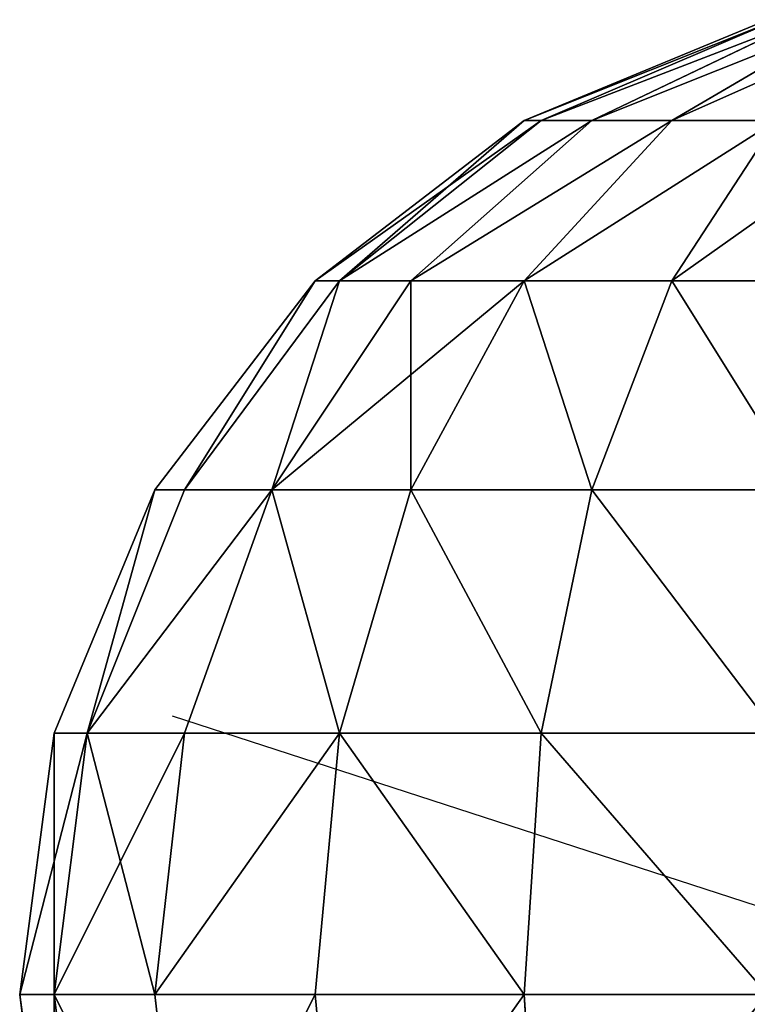
# Model space of a CAD drawing. Units: millimetres. Extents: x -940 to 6091, y -2342 to 9243.
# Drawn here: x 3689 to 3733, y 6254 to 6312 of the extents above; entities that cross this region are included whole.
import ezdxf

# ---------------------------------------------------------------- set-up
doc = ezdxf.new("R2010")
doc.units = ezdxf.units.MM
doc.layers.get('0').update_dxf_attribs({"true_color": 0xff5454})
doc.layers.add('stal', color=7, linetype='Continuous', true_color=0xadadad)

# ---------------------------------------------------------------- blocks, each defined once
blk = doc.blocks.new('Group_1')
at = {"layer": 'stal', "color": 8, "true_color": 0x64777b}
for p, q in [((30, 105.616, 33.269), (44.471, 111.61, 33.269)), ((31.022, 105.616, 41.034), (45, 111.61, 37.289)), ((31.022, 105.616, 25.505), (45, 111.61, 29.25)), ((34.019, 105.616, 48.269), (46.551, 111.61, 41.034)), ((34.019, 105.616, 18.269), (46.551, 111.61, 25.505)), ((38.787, 105.616, 54.483), (49.019, 111.61, 44.25)), ((38.787, 105.616, 12.056), (49.019, 111.61, 22.289)), ((17.574, 96.081, 33.269), (30, 105.616, 33.269)), ((19.019, 96.081, 44.25), (31.022, 105.616, 41.034)), ((19.019, 96.081, 22.289), (31.022, 105.616, 25.505)), ((23.258, 96.081, 54.483), (34.019, 105.616, 48.269)), ((23.258, 96.081, 12.056), (34.019, 105.616, 18.269)), ((30, 96.081, 63.269), (38.787, 105.616, 54.483)), ((31.022, 105.616, 41.034), (30, 105.616, 33.269)), ((30, 105.616, 33.269), (31.022, 105.616, 25.505)), ((30, 96.081, 3.269), (38.787, 105.616, 12.056)), ((34.019, 105.616, 48.269), (31.022, 105.616, 41.034)), ((31.022, 105.616, 25.505), (34.019, 105.616, 18.269)), ((38.787, 105.616, 54.483), (34.019, 105.616, 48.269)), ((34.019, 105.616, 18.269), (38.787, 105.616, 12.056)), ((38.787, 96.081, 70.012), (45, 105.616, 59.25)), ((45, 105.616, 59.25), (38.787, 105.616, 54.483)), ((38.787, 105.616, 12.056), (45, 105.616, 7.289)), ((38.787, 96.081, -3.473), (45, 105.616, 7.289)), ((8.038, 83.654, 33.269), (17.574, 96.081, 33.269)), ((9.809, 83.654, 46.718), (19.019, 96.081, 44.25)), ((9.809, 83.654, 19.821), (19.019, 96.081, 22.289)), ((15, 83.654, 59.25), (23.258, 96.081, 54.483)), ((15, 83.654, 7.289), (23.258, 96.081, 12.056)), ((19.019, 96.081, 44.25), (17.574, 96.081, 33.269)), ((17.574, 96.081, 33.269), (19.019, 96.081, 22.289)), ((23.258, 96.081, 54.483), (19.019, 96.081, 44.25)), ((19.019, 96.081, 22.289), (23.258, 96.081, 12.056)), ((23.258, 83.654, 70.012), (30, 96.081, 63.269)), ((30, 96.081, 63.269), (23.258, 96.081, 54.483)), ((23.258, 96.081, 12.056), (30, 96.081, 3.269)), ((23.258, 83.654, -3.473), (30, 96.081, 3.269)), ((38.787, 96.081, 70.012), (30, 96.081, 63.269)), ((30, 96.081, 3.269), (38.787, 96.081, -3.473)), ((34.019, 83.654, 78.269), (38.787, 96.081, 70.012)), ((34.019, 83.654, -11.731), (38.787, 96.081, -3.473)), ((49.019, 96.081, 74.25), (38.787, 96.081, 70.012)), ((38.787, 96.081, -3.473), (49.019, 96.081, -7.711)), ((2.044, 69.183, 33.269), (8.038, 83.654, 33.269)), ((4.019, 69.183, 48.269), (9.809, 83.654, 46.718)), ((4.019, 69.183, 18.269), (9.809, 83.654, 19.821)), ((9.809, 83.654, 46.718), (8.038, 83.654, 33.269)), ((8.038, 83.654, 33.269), (9.809, 83.654, 19.821)), ((9.809, 69.183, 62.247), (15, 83.654, 59.25)), ((15, 83.654, 59.25), (9.809, 83.654, 46.718)), ((9.809, 83.654, 19.821), (15, 83.654, 7.289)), ((9.809, 69.183, 4.292), (15, 83.654, 7.289)), ((23.258, 83.654, 70.012), (15, 83.654, 59.25)), ((15, 83.654, 7.289), (23.258, 83.654, -3.473)), ((19.019, 69.183, 74.25), (23.258, 83.654, 70.012)), ((19.019, 69.183, -7.711), (23.258, 83.654, -3.473)), ((34.019, 83.654, 78.269), (23.258, 83.654, 70.012)), ((23.258, 83.654, -3.473), (34.019, 83.654, -11.731)), ((31.022, 69.183, 83.46), (34.019, 83.654, 78.269)), ((31.022, 69.183, -16.922), (34.019, 83.654, -11.731)), ((46.551, 83.654, 83.46), (34.019, 83.654, 78.269)), ((34.019, 83.654, -11.731), (46.551, 83.654, -16.922)), ((60, 53.654, 33.269), (9.079, 70.201, 6.19)), ((0, 53.654, 33.269), (2.044, 69.183, 33.269)), ((2.044, 53.654, 48.799), (4.019, 69.183, 48.269)), ((4.019, 69.183, 48.269), (2.044, 69.183, 33.269)), ((2.044, 69.183, 33.269), (4.019, 69.183, 18.269)), ((2.044, 53.654, 17.74), (4.019, 69.183, 18.269)), ((9.809, 69.183, 62.247), (4.019, 69.183, 48.269)), ((4.019, 69.183, 18.269), (9.809, 69.183, 4.292)), ((8.038, 53.654, 63.269), (9.809, 69.183, 62.247)), ((8.038, 53.654, 3.269), (9.809, 69.183, 4.292)), ((19.019, 69.183, 74.25), (9.809, 69.183, 62.247)), ((9.809, 69.183, 4.292), (19.019, 69.183, -7.711)), ((17.574, 53.654, 75.696), (19.019, 69.183, 74.25)), ((17.574, 53.654, -9.157), (19.019, 69.183, -7.711)), ((31.022, 69.183, 83.46), (19.019, 69.183, 74.25)), ((19.019, 69.183, -7.711), (31.022, 69.183, -16.922)), ((30, 53.654, 85.231), (31.022, 69.183, 83.46)), ((30, 53.654, -18.692), (31.022, 69.183, -16.922)), ((45, 69.183, 89.25), (31.022, 69.183, 83.46)), ((31.022, 69.183, -16.922), (45, 69.183, -22.711)), ((2.044, 53.654, 48.799), (0, 53.654, 33.269)), ((2.044, 38.125, 33.269), (0, 53.654, 33.269)), ((0, 53.654, 33.269), (2.044, 53.654, 17.74)), ((8.038, 53.654, 63.269), (2.044, 53.654, 48.799)), ((4.019, 38.125, 48.269), (2.044, 53.654, 48.799)), ((4.019, 38.125, 18.269), (2.044, 53.654, 17.74)), ((2.044, 53.654, 17.74), (8.038, 53.654, 3.269)), ((17.574, 53.654, 75.696), (8.038, 53.654, 63.269)), ((9.809, 38.125, 62.247), (8.038, 53.654, 63.269)), ((9.809, 38.125, 4.292), (8.038, 53.654, 3.269)), ((8.038, 53.654, 3.269), (17.574, 53.654, -9.157)), ((30, 53.654, 85.231), (17.574, 53.654, 75.696)), ((19.019, 38.125, 74.25), (17.574, 53.654, 75.696)), ((19.019, 38.125, -7.711), (17.574, 53.654, -9.157)), ((17.574, 53.654, -9.157), (30, 53.654, -18.692)), ((44.471, 53.654, 91.225), (30, 53.654, 85.231)), ((31.022, 38.125, 83.46), (30, 53.654, 85.231)), ((31.022, 38.125, -16.922), (30, 53.654, -18.692)), ((30, 53.654, -18.692), (44.471, 53.654, -24.686))]:
    blk.add_line(p, q, dxfattribs=at)
at = {"layer": 'stal', "color": 8, "true_color": 0x64777b, "extrusion": (-6.06784e-15, -1, -1.15394e-14)}
blk.add_circle((60, 33.269, -53.654), 59.487, dxfattribs=at)
at = {"layer": 'stal', "color": 8, "true_color": 0x64777b}
mesh = blk.add_polyface(dxfattribs=at)
corners = [(30, 105.616, 33.269), (45, 111.61, 37.289), (44.471, 111.61, 33.269), (31.022, 105.616, 41.034)]
mesh.append_faces([[corners[k] for k in face] for face in [(0, 1, 2), (1, 0, 3)]], dxfattribs={"vtx0": -1, "color": 8})
mesh = blk.add_polyface(dxfattribs=at)
corners = [(30, 105.616, 33.269), (45, 111.61, 29.25), (31.022, 105.616, 25.505), (44.471, 111.61, 33.269)]
mesh.append_faces([[corners[k] for k in face] for face in [(0, 1, 2), (1, 0, 3)]], dxfattribs={"vtx0": -1, "color": 8})
mesh = blk.add_polyface(dxfattribs=at)
corners = [(31.022, 105.616, 41.034), (46.551, 111.61, 41.034), (45, 111.61, 37.289), (34.019, 105.616, 48.269)]
mesh.append_faces([[corners[k] for k in face] for face in [(0, 1, 2), (1, 0, 3)]], dxfattribs={"vtx0": -1, "color": 8})
mesh = blk.add_polyface(dxfattribs=at)
corners = [(31.022, 105.616, 25.505), (46.551, 111.61, 25.505), (34.019, 105.616, 18.269), (45, 111.61, 29.25)]
mesh.append_faces([[corners[k] for k in face] for face in [(0, 1, 2), (1, 0, 3)]], dxfattribs={"vtx0": -1, "color": 8})
mesh = blk.add_polyface(dxfattribs=at)
corners = [(34.019, 105.616, 48.269), (49.019, 111.61, 44.25), (46.551, 111.61, 41.034), (38.787, 105.616, 54.483)]
mesh.append_faces([[corners[k] for k in face] for face in [(0, 1, 2), (1, 0, 3)]], dxfattribs={"vtx0": -1, "color": 8})
mesh = blk.add_polyface(dxfattribs=at)
corners = [(34.019, 105.616, 18.269), (49.019, 111.61, 22.289), (38.787, 105.616, 12.056), (46.551, 111.61, 25.505)]
mesh.append_faces([[corners[k] for k in face] for face in [(0, 1, 2), (1, 0, 3)]], dxfattribs={"vtx0": -1, "color": 8})
mesh = blk.add_polyface(dxfattribs=at)
corners = [(38.787, 105.616, 54.483), (52.235, 111.61, 46.718), (49.019, 111.61, 44.25), (45, 105.616, 59.25)]
mesh.append_faces([[corners[k] for k in face] for face in [(0, 1, 2), (1, 0, 3)]], dxfattribs={"vtx0": -1, "color": 8})
mesh = blk.add_polyface(dxfattribs=at)
corners = [(38.787, 105.616, 12.056), (52.235, 111.61, 19.821), (45, 105.616, 7.289), (49.019, 111.61, 22.289)]
mesh.append_faces([[corners[k] for k in face] for face in [(0, 1, 2), (1, 0, 3)]], dxfattribs={"vtx0": -1, "color": 8})
mesh = blk.add_polyface(dxfattribs=at)
corners = [(19.019, 96.081, 44.25), (30, 105.616, 33.269), (17.574, 96.081, 33.269), (31.022, 105.616, 41.034)]
mesh.append_faces([[corners[k] for k in face] for face in [(0, 1, 2), (1, 0, 3)]], dxfattribs={"vtx0": -1, "color": 8})
mesh = blk.add_polyface(dxfattribs=at)
corners = [(17.574, 96.081, 33.269), (31.022, 105.616, 25.505), (19.019, 96.081, 22.289), (30, 105.616, 33.269)]
mesh.append_faces([[corners[k] for k in face] for face in [(0, 1, 2), (1, 0, 3)]], dxfattribs={"vtx0": -1, "color": 8})
mesh = blk.add_polyface(dxfattribs=at)
corners = [(19.019, 96.081, 44.25), (34.019, 105.616, 48.269), (31.022, 105.616, 41.034), (23.258, 96.081, 54.483)]
mesh.append_faces([[corners[k] for k in face] for face in [(0, 1, 2), (1, 0, 3)]], dxfattribs={"vtx0": -1, "color": 8})
mesh = blk.add_polyface(dxfattribs=at)
corners = [(19.019, 96.081, 22.289), (34.019, 105.616, 18.269), (23.258, 96.081, 12.056), (31.022, 105.616, 25.505)]
mesh.append_faces([[corners[k] for k in face] for face in [(0, 1, 2), (1, 0, 3)]], dxfattribs={"vtx0": -1, "color": 8})
mesh = blk.add_polyface(dxfattribs=at)
corners = [(23.258, 96.081, 54.483), (38.787, 105.616, 54.483), (34.019, 105.616, 48.269), (30, 96.081, 63.269)]
mesh.append_faces([[corners[k] for k in face] for face in [(0, 1, 2), (1, 0, 3)]], dxfattribs={"vtx0": -1, "color": 8})
mesh = blk.add_polyface(dxfattribs=at)
corners = [(23.258, 96.081, 12.056), (38.787, 105.616, 12.056), (30, 96.081, 3.269), (34.019, 105.616, 18.269)]
mesh.append_faces([[corners[k] for k in face] for face in [(0, 1, 2), (1, 0, 3)]], dxfattribs={"vtx0": -1, "color": 8})
mesh = blk.add_polyface(dxfattribs=at)
corners = [(30, 96.081, 63.269), (45, 105.616, 59.25), (38.787, 105.616, 54.483), (38.787, 96.081, 70.012)]
mesh.append_faces([[corners[k] for k in face] for face in [(0, 1, 2), (1, 0, 3)]], dxfattribs={"vtx0": -1, "color": 8})
mesh = blk.add_polyface(dxfattribs=at)
corners = [(30, 96.081, 3.269), (45, 105.616, 7.289), (38.787, 96.081, -3.473), (38.787, 105.616, 12.056)]
mesh.append_faces([[corners[k] for k in face] for face in [(0, 1, 2), (1, 0, 3)]], dxfattribs={"vtx0": -1, "color": 8})
mesh = blk.add_polyface(dxfattribs=at)
corners = [(38.787, 96.081, 70.012), (52.235, 105.616, 62.247), (45, 105.616, 59.25), (49.019, 96.081, 74.25)]
mesh.append_faces([[corners[k] for k in face] for face in [(0, 1, 2), (1, 0, 3)]], dxfattribs={"vtx0": -1, "color": 8})
mesh = blk.add_polyface(dxfattribs=at)
corners = [(38.787, 96.081, -3.473), (52.235, 105.616, 4.292), (49.019, 96.081, -7.711), (45, 105.616, 7.289)]
mesh.append_faces([[corners[k] for k in face] for face in [(0, 1, 2), (1, 0, 3)]], dxfattribs={"vtx0": -1, "color": 8})
mesh = blk.add_polyface(dxfattribs=at)
corners = [(9.809, 83.654, 46.718), (17.574, 96.081, 33.269), (8.038, 83.654, 33.269), (19.019, 96.081, 44.25)]
mesh.append_faces([[corners[k] for k in face] for face in [(0, 1, 2), (1, 0, 3)]], dxfattribs={"vtx0": -1, "color": 8})
mesh = blk.add_polyface(dxfattribs=at)
corners = [(17.574, 96.081, 33.269), (9.809, 83.654, 19.821), (8.038, 83.654, 33.269), (19.019, 96.081, 22.289)]
mesh.append_faces([[corners[k] for k in face] for face in [(0, 1, 2), (1, 0, 3)]], dxfattribs={"vtx0": -1, "color": 8})
mesh = blk.add_polyface(dxfattribs=at)
corners = [(15, 83.654, 59.25), (19.019, 96.081, 44.25), (9.809, 83.654, 46.718), (23.258, 96.081, 54.483)]
mesh.append_faces([[corners[k] for k in face] for face in [(0, 1, 2), (1, 0, 3)]], dxfattribs={"vtx0": -1, "color": 8})
mesh = blk.add_polyface(dxfattribs=at)
corners = [(19.019, 96.081, 22.289), (15, 83.654, 7.289), (9.809, 83.654, 19.821), (23.258, 96.081, 12.056)]
mesh.append_faces([[corners[k] for k in face] for face in [(0, 1, 2), (1, 0, 3)]], dxfattribs={"vtx0": -1, "color": 8})
mesh = blk.add_polyface(dxfattribs=at)
corners = [(30, 96.081, 63.269), (15, 83.654, 59.25), (23.258, 83.654, 70.012), (23.258, 96.081, 54.483)]
mesh.append_faces([[corners[k] for k in face] for face in [(0, 1, 2), (1, 0, 3)]], dxfattribs={"vtx0": -1, "color": 8})
mesh = blk.add_polyface(dxfattribs=at)
corners = [(23.258, 96.081, 12.056), (23.258, 83.654, -3.473), (15, 83.654, 7.289), (30, 96.081, 3.269)]
mesh.append_faces([[corners[k] for k in face] for face in [(0, 1, 2), (1, 0, 3)]], dxfattribs={"vtx0": -1, "color": 8})
mesh = blk.add_polyface(dxfattribs=at)
corners = [(34.019, 83.654, 78.269), (30, 96.081, 63.269), (23.258, 83.654, 70.012), (38.787, 96.081, 70.012)]
mesh.append_faces([[corners[k] for k in face] for face in [(0, 1, 2), (1, 0, 3)]], dxfattribs={"vtx0": -1, "color": 8})
mesh = blk.add_polyface(dxfattribs=at)
corners = [(30, 96.081, 3.269), (34.019, 83.654, -11.731), (23.258, 83.654, -3.473), (38.787, 96.081, -3.473)]
mesh.append_faces([[corners[k] for k in face] for face in [(0, 1, 2), (1, 0, 3)]], dxfattribs={"vtx0": -1, "color": 8})
mesh = blk.add_polyface(dxfattribs=at)
corners = [(46.551, 83.654, 83.46), (38.787, 96.081, 70.012), (34.019, 83.654, 78.269), (49.019, 96.081, 74.25)]
mesh.append_faces([[corners[k] for k in face] for face in [(0, 1, 2), (1, 0, 3)]], dxfattribs={"vtx0": -1, "color": 8})
mesh = blk.add_polyface(dxfattribs=at)
corners = [(38.787, 96.081, -3.473), (46.551, 83.654, -16.922), (34.019, 83.654, -11.731), (49.019, 96.081, -7.711)]
mesh.append_faces([[corners[k] for k in face] for face in [(0, 1, 2), (1, 0, 3)]], dxfattribs={"vtx0": -1, "color": 8})
mesh = blk.add_polyface(dxfattribs=at)
corners = [(4.019, 69.183, 48.269), (8.038, 83.654, 33.269), (2.044, 69.183, 33.269), (9.809, 83.654, 46.718)]
mesh.append_faces([[corners[k] for k in face] for face in [(0, 1, 2), (1, 0, 3)]], dxfattribs={"vtx0": -1, "color": 8})
mesh = blk.add_polyface(dxfattribs=at)
corners = [(8.038, 83.654, 33.269), (4.019, 69.183, 18.269), (2.044, 69.183, 33.269), (9.809, 83.654, 19.821)]
mesh.append_faces([[corners[k] for k in face] for face in [(0, 1, 2), (1, 0, 3)]], dxfattribs={"vtx0": -1, "color": 8})
mesh = blk.add_polyface(dxfattribs=at)
corners = [(15, 83.654, 59.25), (4.019, 69.183, 48.269), (9.809, 69.183, 62.247), (9.809, 83.654, 46.718)]
mesh.append_faces([[corners[k] for k in face] for face in [(0, 1, 2), (1, 0, 3)]], dxfattribs={"vtx0": -1, "color": 8})
mesh = blk.add_polyface(dxfattribs=at)
corners = [(4.019, 69.183, 18.269), (15, 83.654, 7.289), (9.809, 69.183, 4.292), (9.809, 83.654, 19.821)]
mesh.append_faces([[corners[k] for k in face] for face in [(0, 1, 2), (1, 0, 3)]], dxfattribs={"vtx0": -1, "color": 8})
mesh = blk.add_polyface(dxfattribs=at)
corners = [(19.019, 69.183, 74.25), (15, 83.654, 59.25), (9.809, 69.183, 62.247), (23.258, 83.654, 70.012)]
mesh.append_faces([[corners[k] for k in face] for face in [(0, 1, 2), (1, 0, 3)]], dxfattribs={"vtx0": -1, "color": 8})
mesh = blk.add_polyface(dxfattribs=at)
corners = [(15, 83.654, 7.289), (19.019, 69.183, -7.711), (9.809, 69.183, 4.292), (23.258, 83.654, -3.473)]
mesh.append_faces([[corners[k] for k in face] for face in [(0, 1, 2), (1, 0, 3)]], dxfattribs={"vtx0": -1, "color": 8})
mesh = blk.add_polyface(dxfattribs=at)
corners = [(31.022, 69.183, 83.46), (23.258, 83.654, 70.012), (19.019, 69.183, 74.25), (34.019, 83.654, 78.269)]
mesh.append_faces([[corners[k] for k in face] for face in [(0, 1, 2), (1, 0, 3)]], dxfattribs={"vtx0": -1, "color": 8})
mesh = blk.add_polyface(dxfattribs=at)
corners = [(23.258, 83.654, -3.473), (31.022, 69.183, -16.922), (19.019, 69.183, -7.711), (34.019, 83.654, -11.731)]
mesh.append_faces([[corners[k] for k in face] for face in [(0, 1, 2), (1, 0, 3)]], dxfattribs={"vtx0": -1, "color": 8})
mesh = blk.add_polyface(dxfattribs=at)
corners = [(45, 69.183, 89.25), (34.019, 83.654, 78.269), (31.022, 69.183, 83.46), (46.551, 83.654, 83.46)]
mesh.append_faces([[corners[k] for k in face] for face in [(0, 1, 2), (1, 0, 3)]], dxfattribs={"vtx0": -1, "color": 8})
mesh = blk.add_polyface(dxfattribs=at)
corners = [(34.019, 83.654, -11.731), (45, 69.183, -22.711), (31.022, 69.183, -16.922), (46.551, 83.654, -16.922)]
mesh.append_faces([[corners[k] for k in face] for face in [(0, 1, 2), (1, 0, 3)]], dxfattribs={"vtx0": -1, "color": 8})
mesh = blk.add_polyface(dxfattribs=at)
corners = [(2.044, 53.654, 48.799), (2.044, 69.183, 33.269), (0, 53.654, 33.269), (4.019, 69.183, 48.269)]
mesh.append_faces([[corners[k] for k in face] for face in [(0, 1, 2), (1, 0, 3)]], dxfattribs={"vtx0": -1, "color": 8})
mesh = blk.add_polyface(dxfattribs=at)
corners = [(0, 53.654, 33.269), (4.019, 69.183, 18.269), (2.044, 53.654, 17.74), (2.044, 69.183, 33.269)]
mesh.append_faces([[corners[k] for k in face] for face in [(0, 1, 2), (1, 0, 3)]], dxfattribs={"vtx0": -1, "color": 8})
mesh = blk.add_polyface(dxfattribs=at)
corners = [(9.809, 69.183, 62.247), (2.044, 53.654, 48.799), (8.038, 53.654, 63.269), (4.019, 69.183, 48.269)]
mesh.append_faces([[corners[k] for k in face] for face in [(0, 1, 2), (1, 0, 3)]], dxfattribs={"vtx0": -1, "color": 8})
mesh = blk.add_polyface(dxfattribs=at)
corners = [(4.019, 69.183, 18.269), (8.038, 53.654, 3.269), (2.044, 53.654, 17.74), (9.809, 69.183, 4.292)]
mesh.append_faces([[corners[k] for k in face] for face in [(0, 1, 2), (1, 0, 3)]], dxfattribs={"vtx0": -1, "color": 8})
mesh = blk.add_polyface(dxfattribs=at)
corners = [(19.019, 69.183, 74.25), (8.038, 53.654, 63.269), (17.574, 53.654, 75.696), (9.809, 69.183, 62.247)]
mesh.append_faces([[corners[k] for k in face] for face in [(0, 1, 2), (1, 0, 3)]], dxfattribs={"vtx0": -1, "color": 8})
mesh = blk.add_polyface(dxfattribs=at)
corners = [(8.038, 53.654, 3.269), (19.019, 69.183, -7.711), (17.574, 53.654, -9.157), (9.809, 69.183, 4.292)]
mesh.append_faces([[corners[k] for k in face] for face in [(0, 1, 2), (1, 0, 3)]], dxfattribs={"vtx0": -1, "color": 8})
mesh = blk.add_polyface(dxfattribs=at)
corners = [(30, 53.654, 85.231), (19.019, 69.183, 74.25), (17.574, 53.654, 75.696), (31.022, 69.183, 83.46)]
mesh.append_faces([[corners[k] for k in face] for face in [(0, 1, 2), (1, 0, 3)]], dxfattribs={"vtx0": -1, "color": 8})
mesh = blk.add_polyface(dxfattribs=at)
corners = [(19.019, 69.183, -7.711), (30, 53.654, -18.692), (17.574, 53.654, -9.157), (31.022, 69.183, -16.922)]
mesh.append_faces([[corners[k] for k in face] for face in [(0, 1, 2), (1, 0, 3)]], dxfattribs={"vtx0": -1, "color": 8})
mesh = blk.add_polyface(dxfattribs=at)
corners = [(44.471, 53.654, 91.225), (31.022, 69.183, 83.46), (30, 53.654, 85.231), (45, 69.183, 89.25)]
mesh.append_faces([[corners[k] for k in face] for face in [(0, 1, 2), (1, 0, 3)]], dxfattribs={"vtx0": -1, "color": 8})
mesh = blk.add_polyface(dxfattribs=at)
corners = [(31.022, 69.183, -16.922), (44.471, 53.654, -24.686), (30, 53.654, -18.692), (45, 69.183, -22.711)]
mesh.append_faces([[corners[k] for k in face] for face in [(0, 1, 2), (1, 0, 3)]], dxfattribs={"vtx0": -1, "color": 8})
mesh = blk.add_polyface(dxfattribs=at)
corners = [(2.044, 53.654, 48.799), (2.044, 38.125, 33.269), (4.019, 38.125, 48.269), (0, 53.654, 33.269)]
mesh.append_faces([[corners[k] for k in face] for face in [(0, 1, 2), (1, 0, 3)]], dxfattribs={"vtx0": -1, "color": 8})
mesh = blk.add_polyface(dxfattribs=at)
corners = [(2.044, 38.125, 33.269), (2.044, 53.654, 17.74), (4.019, 38.125, 18.269), (0, 53.654, 33.269)]
mesh.append_faces([[corners[k] for k in face] for face in [(0, 1, 2), (1, 0, 3)]], dxfattribs={"vtx0": -1, "color": 8})
mesh = blk.add_polyface(dxfattribs=at)
corners = [(9.809, 38.125, 62.247), (2.044, 53.654, 48.799), (4.019, 38.125, 48.269), (8.038, 53.654, 63.269)]
mesh.append_faces([[corners[k] for k in face] for face in [(0, 1, 2), (1, 0, 3)]], dxfattribs={"vtx0": -1, "color": 8})
mesh = blk.add_polyface(dxfattribs=at)
corners = [(2.044, 53.654, 17.74), (9.809, 38.125, 4.292), (4.019, 38.125, 18.269), (8.038, 53.654, 3.269)]
mesh.append_faces([[corners[k] for k in face] for face in [(0, 1, 2), (1, 0, 3)]], dxfattribs={"vtx0": -1, "color": 8})
mesh = blk.add_polyface(dxfattribs=at)
corners = [(17.574, 53.654, 75.696), (9.809, 38.125, 62.247), (19.019, 38.125, 74.25), (8.038, 53.654, 63.269)]
mesh.append_faces([[corners[k] for k in face] for face in [(0, 1, 2), (1, 0, 3)]], dxfattribs={"vtx0": -1, "color": 8})
mesh = blk.add_polyface(dxfattribs=at)
corners = [(9.809, 38.125, 4.292), (17.574, 53.654, -9.157), (19.019, 38.125, -7.711), (8.038, 53.654, 3.269)]
mesh.append_faces([[corners[k] for k in face] for face in [(0, 1, 2), (1, 0, 3)]], dxfattribs={"vtx0": -1, "color": 8})
mesh = blk.add_polyface(dxfattribs=at)
corners = [(19.019, 38.125, 74.25), (30, 53.654, 85.231), (17.574, 53.654, 75.696), (31.022, 38.125, 83.46)]
mesh.append_faces([[corners[k] for k in face] for face in [(0, 1, 2), (1, 0, 3)]], dxfattribs={"vtx0": -1, "color": 8})
mesh = blk.add_polyface(dxfattribs=at)
corners = [(30, 53.654, -18.692), (19.019, 38.125, -7.711), (17.574, 53.654, -9.157), (31.022, 38.125, -16.922)]
mesh.append_faces([[corners[k] for k in face] for face in [(0, 1, 2), (1, 0, 3)]], dxfattribs={"vtx0": -1, "color": 8})
mesh = blk.add_polyface(dxfattribs=at)
corners = [(31.022, 38.125, 83.46), (44.471, 53.654, 91.225), (30, 53.654, 85.231), (45, 38.125, 89.25)]
mesh.append_faces([[corners[k] for k in face] for face in [(0, 1, 2), (1, 0, 3)]], dxfattribs={"vtx0": -1, "color": 8})
mesh = blk.add_polyface(dxfattribs=at)
corners = [(44.471, 53.654, -24.686), (31.022, 38.125, -16.922), (30, 53.654, -18.692), (45, 38.125, -22.711)]
mesh.append_faces([[corners[k] for k in face] for face in [(0, 1, 2), (1, 0, 3)]], dxfattribs={"vtx0": -1, "color": 8})
blk = doc.blocks.new('Component_21')
at = {"rotation": 180.0000000000001}
blk.add_blockref('Group_1', (120, 914.25, 3612.408), dxfattribs=at)

msp = doc.modelspace()

# ---------------------------------------------------------------- block references
at = {"rotation": 179.9999999999999}
msp.add_blockref('Component_21', (3809.279, 7115.059), dxfattribs=at)

doc.saveas('drawing.dxf')
